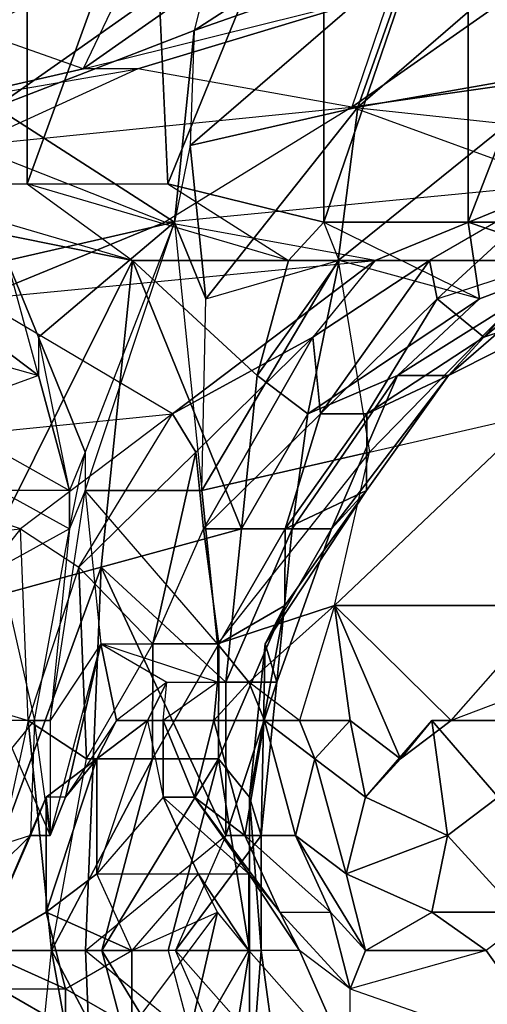
# Model space of a CAD drawing. Units: metres. Extents: x -0.293 to 0.119, y -0.352 to 0.372.
# Drawn here: x -0.093 to -0.036, y 0.008 to 0.129 of the extents above; entities that cross this region are included whole.
import ezdxf

# ---------------------------------------------------------------- set-up
doc = ezdxf.new("R2010")
doc.units = ezdxf.units.M

msp = doc.modelspace()

# ---------------------------------------------------------------- linework, layer by layer
for points in [[(-0.05572, 0.155917, -0.078763), (-0.076783, 0.151214, -0.126071), (-0.074864, 0.108851, -0.121759)], [(-0.05572, 0.155917, -0.078763), (-0.074864, 0.108851, -0.121759), (-0.05572, 0.104132, -0.078763)], [(-0.038019, 0.155917, -0.050569), (-0.05572, 0.155917, -0.078763), (-0.05572, 0.104132, -0.078763)], [(-0.038019, 0.155917, -0.050569), (-0.05572, 0.104132, -0.078763), (-0.038019, 0.104132, -0.050569)], [(-0.01794, 0.155917, -0.0286), (-0.038019, 0.155917, -0.050569), (-0.038019, 0.104132, -0.050569)], [(-0.01794, 0.155917, -0.0286), (-0.038019, 0.104132, -0.050569), (-0.028447, 0.104132, -0.029071)], [(-0.0921, 0.151214, -0.160474), (-0.106947, 0.151214, -0.205384), (-0.111244, 0.108851, -0.203471)], [(-0.0921, 0.151214, -0.160474), (-0.111244, 0.108851, -0.203471), (-0.0921, 0.108851, -0.160474)], [(-0.076783, 0.151214, -0.126071), (-0.0921, 0.151214, -0.160474), (-0.0921, 0.108851, -0.160474)], [(-0.076783, 0.151214, -0.126071), (-0.0921, 0.108851, -0.160474), (-0.074864, 0.108851, -0.121759)], [(-0.115633, 0.122962, 0.365291), (-0.093641, 0.132384, 0.391557), (-0.086961, 0.14651, 0.383434)], [(-0.115633, 0.122962, 0.365291), (-0.086961, 0.14651, 0.383434), (-0.108959, 0.132384, 0.357154)], [(-0.071643, 0.127681, 0.417837), (-0.044884, 0.137088, 0.431683), (-0.042486, 0.14651, 0.425467)], [(-0.071643, 0.127681, 0.417837), (-0.042486, 0.14651, 0.425467), (-0.06926, 0.137088, 0.411627)], [(-0.051559, 0.118258, 0.43982), (-0.024791, 0.122962, 0.453646), (-0.024321, 0.141791, 0.443139)], [(-0.051559, 0.118258, 0.43982), (-0.024321, 0.141791, 0.443139), (-0.044884, 0.137088, 0.431683)], [(-0.096183, 0.137088, 0.165979), (-0.09861, 0.127681, 0.125836), (-0.078517, 0.137088, 0.147799)], [(-0.078517, 0.137088, 0.147799), (-0.085241, 0.122962, 0.10957), (-0.09861, 0.127681, 0.125836)], [(-0.071643, 0.127681, 0.417837), (-0.096019, 0.118258, 0.397781), (-0.06926, 0.137088, 0.411627)], [(-0.06926, 0.137088, 0.411627), (-0.096019, 0.118258, 0.397781), (-0.093641, 0.132384, 0.391557)], [(-0.078517, 0.137088, 0.147799), (-0.085241, 0.122962, 0.10957), (-0.065142, 0.137088, 0.131547)], [(-0.085241, 0.122962, 0.10957), (-0.047476, 0.132384, 0.113367), (-0.065142, 0.137088, 0.131547)], [(-0.072108, 0.113555, 0.428358), (-0.051559, 0.118258, 0.43982), (-0.044884, 0.137088, 0.431683)], [(-0.072108, 0.113555, 0.428358), (-0.044884, 0.137088, 0.431683), (-0.071643, 0.127681, 0.417837)], [(-0.085241, 0.122962, 0.10957), (-0.047476, 0.132384, 0.113367), (-0.078546, 0.122962, 0.101441)], [(-0.047476, 0.132384, 0.113367), (-0.052266, 0.118258, 0.079443), (-0.078546, 0.122962, 0.101441)], [(-0.047476, 0.132384, 0.113367), (-0.052266, 0.118258, 0.079443), (-0.032187, 0.132384, 0.101412)], [(-0.032187, 0.132384, 0.101412), (-0.052266, 0.118258, 0.079443), (-0.019282, 0.122962, 0.095666)], [(-0.09861, 0.127681, 0.125836), (-0.10579, 0.118258, 0.098108), (-0.085241, 0.122962, 0.10957)], [(-0.071643, 0.127681, 0.417837), (-0.074027, 0.104132, 0.424047), (-0.096019, 0.118258, 0.397781)], [(-0.072108, 0.113555, 0.428358), (-0.074027, 0.104132, 0.424047), (-0.071643, 0.127681, 0.417837)], [(-0.10579, 0.118258, 0.098108), (-0.078546, 0.122962, 0.101441), (-0.099109, 0.113555, 0.089984)], [(-0.10579, 0.118258, 0.098108), (-0.078546, 0.122962, 0.101441), (-0.085241, 0.122962, 0.10957)], [(-0.099109, 0.113555, 0.089984), (-0.052266, 0.118258, 0.079443), (-0.078546, 0.122962, 0.101441)], [(-0.053942, 0.099429, 0.44603), (-0.027175, 0.099429, 0.459856), (-0.024791, 0.122962, 0.453646)], [(-0.053942, 0.099429, 0.44603), (-0.024791, 0.122962, 0.453646), (-0.051559, 0.118258, 0.43982)], [(-0.052266, 0.118258, 0.079443), (-0.008305, 0.113555, 0.08563), (-0.019282, 0.122962, 0.095666)], [(-0.099109, 0.113555, 0.089984), (-0.052266, 0.118258, 0.079443), (-0.075213, 0.104132, 0.074196)], [(-0.094577, 0.099429, 0.412585), (-0.096019, 0.118258, 0.397781), (-0.074027, 0.104132, 0.424047)], [(-0.075213, 0.104132, 0.074196), (-0.02647, 0.108851, 0.067958), (-0.052266, 0.118258, 0.079443)], [(-0.070195, 0.094725, 0.432655), (-0.051559, 0.118258, 0.43982), (-0.072108, 0.113555, 0.428358)], [(-0.070195, 0.094725, 0.432655), (-0.053942, 0.099429, 0.44603), (-0.051559, 0.118258, 0.43982)], [(-0.052266, 0.118258, 0.079443), (-0.008305, 0.113555, 0.08563), (-0.02647, 0.108851, 0.067958)], [(-0.099109, 0.113555, 0.089984), (-0.09816, 0.094725, 0.06895), (-0.075213, 0.104132, 0.074196)], [(-0.072108, 0.113555, 0.428358), (-0.074027, 0.104132, 0.424047), (-0.070195, 0.094725, 0.432655)], [(-0.07921, 0.099429, -0.166213), (-0.111244, 0.108851, -0.203471), (-0.0921, 0.108851, -0.160474)], [(-0.07921, 0.099429, -0.166213), (-0.111244, 0.108851, -0.203471), (-0.10265, 0.104132, -0.207297)], [(-0.06006, 0.099429, -0.123202), (-0.0921, 0.108851, -0.160474), (-0.074864, 0.108851, -0.121759)], [(-0.06006, 0.099429, -0.123202), (-0.0921, 0.108851, -0.160474), (-0.07921, 0.099429, -0.166213)], [(-0.075213, 0.104132, 0.074196), (-0.02647, 0.108851, 0.067958), (-0.049417, 0.099429, 0.062712)], [(-0.06006, 0.099429, -0.123202), (-0.05572, 0.104132, -0.078763), (-0.074864, 0.108851, -0.121759)], [(-0.049417, 0.099429, 0.062712), (-0.02647, 0.108851, 0.067958), (-0.042737, 0.099429, 0.054588)], [(-0.041788, 0.094725, 0.033554), (-0.02647, 0.108851, 0.067958), (-0.042737, 0.099429, 0.054588)], [(-0.027455, 0.099429, 0.042619), (-0.02647, 0.108851, 0.067958), (-0.041788, 0.094725, 0.033554)], [(-0.013101, 0.108851, 0.051691), (-0.021738, 0.094725, 0.009165), (-0.036077, 0.090022, 0.000086)], [(-0.013101, 0.108851, 0.051691), (-0.036077, 0.090022, 0.000086), (-0.027455, 0.099429, 0.042619)], [(-0.07921, 0.099429, -0.166213), (-0.10265, 0.104132, -0.207297), (-0.100266, 0.057066, -0.213507)], [(-0.09816, 0.094725, 0.06895), (-0.049417, 0.099429, 0.062712), (-0.075213, 0.104132, 0.074196)], [(-0.090744, 0.090022, 0.421192), (-0.094577, 0.099429, 0.412585), (-0.074027, 0.104132, 0.424047)], [(-0.084998, 0.075896, 0.434097), (-0.090744, 0.090022, 0.421192), (-0.074027, 0.104132, 0.424047)], [(-0.084998, 0.071192, 0.434097), (-0.074027, 0.104132, 0.424047), (-0.070665, 0.071192, 0.443162)], [(-0.084998, 0.071192, 0.434097), (-0.074027, 0.104132, 0.424047), (-0.084998, 0.075896, 0.434097)], [(-0.070195, 0.094725, 0.432655), (-0.074027, 0.104132, 0.424047), (-0.070665, 0.071192, 0.443162)], [(-0.053836, 0.099429, -0.120824), (-0.05572, 0.104132, -0.078763), (-0.06006, 0.099429, -0.123202)], [(-0.036605, 0.094725, -0.082124), (-0.038019, 0.104132, -0.050569), (-0.05572, 0.104132, -0.078763)], [(-0.053836, 0.099429, -0.120824), (-0.05572, 0.104132, -0.078763), (-0.036605, 0.094725, -0.082124)], [(-0.02415, 0.099429, -0.030984), (-0.028447, 0.104132, -0.029071), (-0.038019, 0.104132, -0.050569)], [(-0.02415, 0.099429, -0.030984), (-0.038019, 0.104132, -0.050569), (-0.036605, 0.094725, -0.082124)], [(-0.07921, 0.099429, -0.166213), (-0.100266, 0.057066, -0.213507), (-0.083036, 0.06177, -0.174807)], [(-0.09816, 0.094725, 0.06895), (-0.049417, 0.099429, 0.062712), (-0.074278, 0.080599, 0.053169)], [(-0.090744, 0.085303, 0.421192), (-0.094577, 0.099429, 0.412585), (-0.096968, 0.090022, 0.418815)], [(-0.090744, 0.085303, 0.421192), (-0.094577, 0.099429, 0.412585), (-0.090744, 0.090022, 0.421192)], [(-0.065805, 0.066473, -0.136107), (-0.07921, 0.099429, -0.166213), (-0.083036, 0.06177, -0.174807)], [(-0.06006, 0.099429, -0.123202), (-0.07921, 0.099429, -0.166213), (-0.063892, 0.085303, -0.13181)], [(-0.063892, 0.085303, -0.13181), (-0.07921, 0.099429, -0.166213), (-0.065805, 0.066473, -0.136107)], [(-0.074278, 0.080599, 0.053169), (-0.049417, 0.099429, 0.062712), (-0.057076, 0.090022, 0.04551)], [(-0.050116, 0.075896, 0.454624), (-0.070665, 0.071192, 0.443162), (-0.053942, 0.099429, 0.44603)], [(-0.053942, 0.099429, 0.44603), (-0.070665, 0.071192, 0.443162), (-0.070195, 0.094725, 0.432655)], [(-0.053836, 0.099429, -0.120824), (-0.06006, 0.099429, -0.123202), (-0.063892, 0.085303, -0.13181)], [(-0.053836, 0.099429, -0.120824), (-0.063892, 0.085303, -0.13181), (-0.057662, 0.080599, -0.129418)], [(-0.036605, 0.094725, -0.082124), (-0.053836, 0.099429, -0.120824), (-0.057662, 0.080599, -0.129418)], [(-0.056141, 0.080599, 0.024482), (-0.042737, 0.099429, 0.054588), (-0.057076, 0.090022, 0.04551)], [(-0.057076, 0.090022, 0.04551), (-0.042737, 0.099429, 0.054588), (-0.049417, 0.099429, 0.062712)], [(-0.041788, 0.094725, 0.033554), (-0.042737, 0.099429, 0.054588), (-0.056141, 0.080599, 0.024482)], [(-0.050116, 0.075896, 0.454624), (-0.027175, 0.099429, 0.459856), (-0.053942, 0.099429, 0.44603)], [(-0.050116, 0.075896, 0.454624), (-0.029573, 0.080599, 0.466072), (-0.027175, 0.099429, 0.459856)], [(-0.02415, 0.099429, -0.030984), (-0.036605, 0.094725, -0.082124), (-0.046656, 0.085303, -0.093096)], [(-0.02415, 0.099429, -0.030984), (-0.046656, 0.085303, -0.093096), (-0.040403, 0.085303, -0.044359)], [(-0.027455, 0.099429, 0.042619), (-0.036077, 0.090022, 0.000086), (-0.041788, 0.094725, 0.033554)], [(-0.021738, 0.094725, 0.009165), (-0.02415, 0.099429, -0.030984), (-0.040403, 0.085303, -0.044359)], [(-0.121107, 0.075896, 0.063704), (-0.074278, 0.080599, 0.053169), (-0.09816, 0.094725, 0.06895)], [(-0.036605, 0.094725, -0.082124), (-0.057662, 0.080599, -0.129418), (-0.046656, 0.085303, -0.093096)], [(-0.041788, 0.094725, 0.033554), (-0.05043, 0.080599, -0.008986), (-0.056141, 0.080599, 0.024482)], [(-0.041788, 0.094725, 0.033554), (-0.036077, 0.090022, 0.000086), (-0.05043, 0.080599, -0.008986)], [(-0.021738, 0.094725, 0.009165), (-0.040403, 0.085303, -0.044359), (-0.036077, 0.090022, 0.000086)], [(-0.107481, 0.090022, 0.41833), (-0.090744, 0.085303, 0.421192), (-0.096968, 0.090022, 0.418815)], [(-0.107481, 0.090022, 0.41833), (-0.090744, 0.085303, 0.421192), (-0.103649, 0.080599, 0.426938)], [(-0.086918, 0.071192, 0.429786), (-0.090744, 0.090022, 0.421192), (-0.084998, 0.075896, 0.434097)], [(-0.086918, 0.071192, 0.429786), (-0.090744, 0.090022, 0.421192), (-0.090744, 0.085303, 0.421192)], [(-0.057076, 0.090022, 0.04551), (-0.071416, 0.075896, 0.036431), (-0.074278, 0.080599, 0.053169)], [(-0.07048, 0.066473, 0.015404), (-0.057076, 0.090022, 0.04551), (-0.071416, 0.075896, 0.036431)], [(-0.056141, 0.080599, 0.024482), (-0.057076, 0.090022, 0.04551), (-0.07048, 0.066473, 0.015404)], [(-0.036077, 0.090022, 0.000086), (-0.040403, 0.085303, -0.044359), (-0.05043, 0.080599, -0.008986)], [(-0.103649, 0.080599, 0.426938), (-0.086918, 0.071192, 0.429786), (-0.090744, 0.085303, 0.421192)], [(-0.057662, 0.080599, -0.129418), (-0.063892, 0.085303, -0.13181), (-0.065805, 0.066473, -0.136107)], [(-0.046656, 0.085303, -0.093096), (-0.057662, 0.080599, -0.129418), (-0.059581, 0.066473, -0.133729)], [(-0.046656, 0.085303, -0.093096), (-0.059581, 0.066473, -0.133729), (-0.054785, 0.066473, -0.09979)], [(-0.040403, 0.085303, -0.044359), (-0.046656, 0.085303, -0.093096), (-0.054785, 0.066473, -0.09979)], [(-0.040403, 0.085303, -0.044359), (-0.054785, 0.066473, -0.09979), (-0.050459, 0.071192, -0.055345)], [(-0.05043, 0.080599, -0.008986), (-0.040403, 0.085303, -0.044359), (-0.050459, 0.071192, -0.055345)], [(-0.121107, 0.075896, 0.063704), (-0.074278, 0.080599, 0.053169), (-0.092928, 0.066473, 0.04601)], [(-0.103649, 0.080599, 0.426938), (-0.086918, 0.071192, 0.429786), (-0.095526, 0.071192, 0.433619)], [(-0.085769, 0.06177, 0.027359), (-0.074278, 0.080599, 0.053169), (-0.092928, 0.066473, 0.04601)], [(-0.085769, 0.06177, 0.027359), (-0.074278, 0.080599, 0.053169), (-0.071416, 0.075896, 0.036431)], [(-0.056141, 0.080599, 0.024482), (-0.060467, 0.066473, -0.019963), (-0.07048, 0.066473, 0.015404)], [(-0.057662, 0.080599, -0.129418), (-0.065805, 0.066473, -0.136107), (-0.059581, 0.066473, -0.133729)], [(-0.056141, 0.080599, 0.024482), (-0.05043, 0.080599, -0.008986), (-0.060467, 0.066473, -0.019963)], [(-0.05043, 0.080599, -0.008986), (-0.050459, 0.071192, -0.055345), (-0.060467, 0.066473, -0.019963)], [(-0.029573, 0.080599, 0.466072), (-0.054413, 0.057066, 0.456537), (-0.02766, 0.057066, 0.470369)], [(-0.029573, 0.080599, 0.466072), (-0.054413, 0.057066, 0.456537), (-0.050116, 0.075896, 0.454624)], [(-0.137838, 0.06177, 0.060856), (-0.092928, 0.066473, 0.04601), (-0.121107, 0.075896, 0.063704)], [(-0.086918, 0.066473, 0.429786), (-0.084998, 0.075896, 0.434097), (-0.084998, 0.071192, 0.434097)], [(-0.086918, 0.066473, 0.429786), (-0.084998, 0.075896, 0.434097), (-0.086918, 0.071192, 0.429786)], [(-0.07669, 0.052363, 0.01302), (-0.071416, 0.075896, 0.036431), (-0.085769, 0.06177, 0.027359)], [(-0.07048, 0.066473, 0.015404), (-0.071416, 0.075896, 0.036431), (-0.07669, 0.052363, 0.01302)], [(-0.050116, 0.075896, 0.454624), (-0.068746, 0.052363, 0.447473), (-0.070665, 0.071192, 0.443162)], [(-0.050116, 0.075896, 0.454624), (-0.068746, 0.052363, 0.447473), (-0.054413, 0.057066, 0.456537)], [(-0.095526, 0.071192, 0.433619), (-0.086918, 0.066473, 0.429786), (-0.086918, 0.071192, 0.429786)], [(-0.095526, 0.071192, 0.433619), (-0.086918, 0.066473, 0.429786), (-0.095526, 0.06177, 0.433619)], [(-0.089309, 0.04294, 0.436017), (-0.084998, 0.071192, 0.434097), (-0.083085, 0.052363, 0.438394)], [(-0.089309, 0.04294, 0.436017), (-0.084998, 0.071192, 0.434097), (-0.086918, 0.066473, 0.429786)], [(-0.068746, 0.052363, 0.447473), (-0.084998, 0.071192, 0.434097), (-0.070665, 0.071192, 0.443162)], [(-0.068746, 0.052363, 0.447473), (-0.084998, 0.071192, 0.434097), (-0.083085, 0.052363, 0.438394)], [(-0.050459, 0.071192, -0.055345), (-0.054785, 0.066473, -0.09979), (-0.062908, 0.052363, -0.106471)], [(-0.050459, 0.071192, -0.055345), (-0.062908, 0.052363, -0.106471), (-0.060502, 0.057066, -0.066336)], [(-0.060467, 0.066473, -0.019963), (-0.050459, 0.071192, -0.055345), (-0.060502, 0.057066, -0.066336)], [(-0.137838, 0.06177, 0.060856), (-0.092928, 0.066473, 0.04601), (-0.107732, 0.047644, 0.047452)], [(-0.091979, 0.04294, 0.024975), (-0.092928, 0.066473, 0.04601), (-0.107732, 0.047644, 0.047452)], [(-0.091229, 0.04294, 0.431706), (-0.086918, 0.066473, 0.429786), (-0.095526, 0.06177, 0.433619)], [(-0.091979, 0.04294, 0.024975), (-0.092928, 0.066473, 0.04601), (-0.085769, 0.06177, 0.027359)], [(-0.091229, 0.04294, 0.431706), (-0.086918, 0.066473, 0.429786), (-0.089309, 0.04294, 0.436017)], [(-0.065805, 0.066473, -0.136107), (-0.083036, 0.06177, -0.174807), (-0.067719, 0.047644, -0.140404)], [(-0.07048, 0.066473, 0.015404), (-0.068596, 0.052363, -0.026658), (-0.07669, 0.052363, 0.01302)], [(-0.07048, 0.066473, 0.015404), (-0.060467, 0.066473, -0.019963), (-0.068596, 0.052363, -0.026658)], [(-0.060467, 0.066473, -0.019963), (-0.060502, 0.057066, -0.066336), (-0.068596, 0.052363, -0.026658)], [(-0.059581, 0.066473, -0.133729), (-0.065805, 0.066473, -0.136107), (-0.067719, 0.047644, -0.140404)], [(-0.059581, 0.066473, -0.133729), (-0.067719, 0.047644, -0.140404), (-0.061494, 0.047644, -0.138026)], [(-0.054785, 0.066473, -0.09979), (-0.061494, 0.047644, -0.138026), (-0.062908, 0.052363, -0.106471)], [(-0.054785, 0.066473, -0.09979), (-0.059581, 0.066473, -0.133729), (-0.061494, 0.047644, -0.138026)], [(-0.083036, 0.06177, -0.174807), (-0.100266, 0.057066, -0.213507), (-0.100266, 0.014704, -0.213507)], [(-0.083036, 0.06177, -0.174807), (-0.100266, 0.014704, -0.213507), (-0.084949, 0.014704, -0.179104)], [(-0.097903, 0.04294, 0.439843), (-0.095526, 0.06177, 0.433619), (-0.091229, 0.04294, 0.431706)], [(-0.08482, 0.038237, 0.006325), (-0.085769, 0.06177, 0.027359), (-0.091979, 0.04294, 0.024975)], [(-0.07669, 0.052363, 0.01302), (-0.085769, 0.06177, 0.027359), (-0.08482, 0.038237, 0.006325)], [(-0.067719, 0.028814, -0.140404), (-0.083036, 0.06177, -0.174807), (-0.084949, 0.014704, -0.179104)], [(-0.067719, 0.047644, -0.140404), (-0.083036, 0.06177, -0.174807), (-0.067719, 0.028814, -0.140404)], [(-0.06492, 0.047644, 0.456066), (-0.054413, 0.057066, 0.456537), (-0.068746, 0.052363, 0.447473)], [(-0.068596, 0.052363, -0.026658), (-0.060502, 0.057066, -0.066336), (-0.068625, 0.038237, -0.073017)], [(-0.060502, 0.057066, -0.066336), (-0.064827, 0.033533, -0.110782), (-0.068625, 0.038237, -0.073017)], [(-0.06492, 0.047644, 0.456066), (-0.054413, 0.057066, 0.456537), (-0.05871, 0.04294, 0.45845)], [(-0.060502, 0.057066, -0.066336), (-0.062908, 0.052363, -0.106471), (-0.064827, 0.033533, -0.110782)], [(-0.05871, 0.04294, 0.45845), (-0.0525, 0.04294, 0.460834), (-0.054413, 0.057066, 0.456537)], [(-0.0525, 0.04294, 0.460834), (-0.04629, 0.038237, 0.463218), (-0.054413, 0.057066, 0.456537)], [(-0.02766, 0.057066, 0.470369), (-0.054413, 0.057066, 0.456537), (-0.04008, 0.04294, 0.465602)], [(-0.04008, 0.04294, 0.465602), (-0.054413, 0.057066, 0.456537), (-0.04629, 0.038237, 0.463218)], [(-0.02766, 0.047644, 0.470369), (-0.04008, 0.04294, 0.465602), (-0.02766, 0.057066, 0.470369)], [(-0.089309, 0.028814, 0.436017), (-0.083085, 0.052363, 0.438394), (-0.087396, 0.033533, 0.440314)], [(-0.089309, 0.028814, 0.436017), (-0.083085, 0.052363, 0.438394), (-0.089309, 0.04294, 0.436017)], [(-0.087396, 0.033533, 0.440314), (-0.083085, 0.052363, 0.438394), (-0.081172, 0.04294, 0.442691)], [(-0.07669, 0.052363, 0.01302), (-0.076719, 0.038237, -0.033339), (-0.08482, 0.038237, 0.006325)], [(-0.074962, 0.047644, 0.445075), (-0.081172, 0.04294, 0.442691), (-0.083085, 0.052363, 0.438394)], [(-0.074962, 0.047644, 0.445075), (-0.068746, 0.047644, 0.447473), (-0.083085, 0.052363, 0.438394)], [(-0.068746, 0.047644, 0.447473), (-0.083085, 0.052363, 0.438394), (-0.068746, 0.052363, 0.447473)], [(-0.07669, 0.052363, 0.01302), (-0.068596, 0.052363, -0.026658), (-0.076719, 0.038237, -0.033339)], [(-0.068596, 0.052363, -0.026658), (-0.068625, 0.038237, -0.073017), (-0.076719, 0.038237, -0.033339)], [(-0.068746, 0.047644, 0.447473), (-0.06492, 0.047644, 0.456066), (-0.068746, 0.052363, 0.447473)], [(-0.062908, 0.052363, -0.106471), (-0.063408, 0.028814, -0.142323), (-0.064827, 0.033533, -0.110782)], [(-0.062908, 0.052363, -0.106471), (-0.061494, 0.047644, -0.138026), (-0.063408, 0.028814, -0.142323)], [(-0.098189, 0.014704, 0.022592), (-0.107732, 0.047644, 0.047452), (-0.091979, 0.04294, 0.024975)], [(-0.07734, 0.04294, 0.451299), (-0.074962, 0.047644, 0.445075), (-0.081172, 0.04294, 0.442691)], [(-0.075427, 0.04294, 0.455596), (-0.074962, 0.047644, 0.445075), (-0.07734, 0.04294, 0.451299)], [(-0.075427, 0.04294, 0.455596), (-0.074962, 0.047644, 0.445075), (-0.068746, 0.047644, 0.447473)], [(-0.069217, 0.04294, 0.45798), (-0.068746, 0.047644, 0.447473), (-0.075427, 0.04294, 0.455596)], [(-0.063007, 0.04294, 0.460363), (-0.06492, 0.047644, 0.456066), (-0.069217, 0.04294, 0.45798)], [(-0.069217, 0.04294, 0.45798), (-0.06492, 0.047644, 0.456066), (-0.068746, 0.047644, 0.447473)], [(-0.061494, 0.047644, -0.138026), (-0.067719, 0.047644, -0.140404), (-0.067719, 0.028814, -0.140404)], [(-0.061494, 0.047644, -0.138026), (-0.067719, 0.028814, -0.140404), (-0.063408, 0.028814, -0.142323)], [(-0.063007, 0.04294, 0.460363), (-0.05871, 0.04294, 0.45845), (-0.06492, 0.047644, 0.456066)], [(-0.030037, 0.04294, 0.476593), (-0.02766, 0.047644, 0.470369), (-0.04008, 0.04294, 0.465602)], [(-0.106511, 0.024111, 0.443675), (-0.091229, 0.04294, 0.431706), (-0.097903, 0.04294, 0.439843)], [(-0.106511, 0.024111, 0.443675), (-0.091229, 0.04294, 0.431706), (-0.091693, 0.028814, 0.442227)], [(-0.089131, 0.014704, 0.008244), (-0.091979, 0.04294, 0.024975), (-0.098189, 0.014704, 0.022592)], [(-0.095526, 0.04294, 0.433619), (-0.089309, 0.028814, 0.436017), (-0.091229, 0.04294, 0.431706)], [(-0.08482, 0.038237, 0.006325), (-0.091979, 0.04294, 0.024975), (-0.089131, 0.014704, 0.008244)], [(-0.091229, 0.04294, 0.431706), (-0.091693, 0.028814, 0.442227), (-0.089309, 0.028814, 0.436017)], [(-0.089309, 0.04294, 0.436017), (-0.089309, 0.028814, 0.436017), (-0.091229, 0.04294, 0.431706)], [(-0.08357, 0.038237, 0.448907), (-0.081172, 0.04294, 0.442691), (-0.087396, 0.033533, 0.440314)], [(-0.07734, 0.04294, 0.451299), (-0.075427, 0.033533, 0.455596), (-0.08357, 0.024111, 0.448907)], [(-0.08357, 0.024111, 0.448907), (-0.07734, 0.04294, 0.451299), (-0.08357, 0.038237, 0.448907)], [(-0.07734, 0.04294, 0.451299), (-0.081172, 0.04294, 0.442691), (-0.08357, 0.038237, 0.448907)], [(-0.07734, 0.04294, 0.451299), (-0.075427, 0.033533, 0.455596), (-0.075427, 0.04294, 0.455596)], [(-0.0716, 0.033533, 0.46419), (-0.069217, 0.04294, 0.45798), (-0.075427, 0.04294, 0.455596)], [(-0.0716, 0.033533, 0.46419), (-0.075427, 0.04294, 0.455596), (-0.075427, 0.033533, 0.455596)], [(-0.06539, 0.028814, 0.466573), (-0.069217, 0.04294, 0.45798), (-0.0716, 0.033533, 0.46419)], [(-0.06539, 0.028814, 0.466573), (-0.063007, 0.04294, 0.460363), (-0.069217, 0.04294, 0.45798)], [(-0.059181, 0.028814, 0.468957), (-0.063007, 0.04294, 0.460363), (-0.06539, 0.028814, 0.466573)], [(-0.059181, 0.028814, 0.468957), (-0.056797, 0.038237, 0.462747), (-0.063007, 0.04294, 0.460363)], [(-0.056797, 0.038237, 0.462747), (-0.05871, 0.04294, 0.45845), (-0.063007, 0.04294, 0.460363)], [(-0.056797, 0.038237, 0.462747), (-0.0525, 0.04294, 0.460834), (-0.05871, 0.04294, 0.45845)], [(-0.050587, 0.033533, 0.465131), (-0.0525, 0.04294, 0.460834), (-0.056797, 0.038237, 0.462747)], [(-0.050587, 0.033533, 0.465131), (-0.04629, 0.038237, 0.463218), (-0.0525, 0.04294, 0.460834)], [(-0.040551, 0.028814, 0.476109), (-0.042464, 0.04294, 0.471812), (-0.050587, 0.033533, 0.465131)], [(-0.042464, 0.04294, 0.471812), (-0.04629, 0.038237, 0.463218), (-0.050587, 0.033533, 0.465131)], [(-0.042464, 0.04294, 0.471812), (-0.04008, 0.04294, 0.465602), (-0.04629, 0.038237, 0.463218)], [(-0.034334, 0.033533, 0.478506), (-0.030037, 0.04294, 0.476593), (-0.042464, 0.04294, 0.471812)], [(-0.034334, 0.033533, 0.478506), (-0.042464, 0.04294, 0.471812), (-0.040551, 0.028814, 0.476109)], [(-0.030037, 0.04294, 0.476593), (-0.04008, 0.04294, 0.465602), (-0.042464, 0.04294, 0.471812)], [(-0.08357, 0.024111, 0.448907), (-0.08357, 0.038237, 0.448907), (-0.08978, 0.019407, 0.446524)], [(-0.08978, 0.019407, 0.446524), (-0.08357, 0.038237, 0.448907), (-0.08978, 0.033533, 0.446524)], [(-0.08357, 0.038237, 0.448907), (-0.087396, 0.033533, 0.440314), (-0.08978, 0.033533, 0.446524)], [(-0.08482, 0.038237, 0.006325), (-0.076719, 0.038237, -0.033339), (-0.089131, 0.014704, 0.008244)], [(-0.089131, 0.014704, 0.008244), (-0.076719, 0.038237, -0.033339), (-0.082949, 0.014704, -0.03573)], [(-0.076719, 0.038237, -0.033339), (-0.068625, 0.038237, -0.073017), (-0.082949, 0.014704, -0.03573)], [(-0.082949, 0.014704, -0.03573), (-0.068625, 0.038237, -0.073017), (-0.074835, 0.014704, -0.075401)], [(-0.068625, 0.038237, -0.073017), (-0.064827, 0.014704, -0.110782), (-0.074835, 0.014704, -0.075401)], [(-0.068625, 0.038237, -0.073017), (-0.064827, 0.033533, -0.110782), (-0.064827, 0.014704, -0.110782)], [(-0.052971, 0.024111, 0.471341), (-0.056797, 0.038237, 0.462747), (-0.059181, 0.028814, 0.468957)], [(-0.052971, 0.024111, 0.471341), (-0.050587, 0.033533, 0.465131), (-0.056797, 0.038237, 0.462747)], [(-0.08978, 0.019407, 0.446524), (-0.08978, 0.033533, 0.446524), (-0.097903, 0.014704, 0.439843)], [(-0.097903, 0.014704, 0.439843), (-0.08978, 0.033533, 0.446524), (-0.091693, 0.028814, 0.442227)], [(-0.08978, 0.033533, 0.446524), (-0.089309, 0.028814, 0.436017), (-0.091693, 0.028814, 0.442227)], [(-0.089309, 0.028814, 0.436017), (-0.087396, 0.033533, 0.440314), (-0.08978, 0.033533, 0.446524)], [(-0.08357, 0.024111, 0.448907), (-0.07113, 0.024111, 0.453683), (-0.075427, 0.033533, 0.455596)], [(-0.06492, 0.024111, 0.456066), (-0.0716, 0.033533, 0.46419), (-0.075427, 0.033533, 0.455596)], [(-0.06492, 0.024111, 0.456066), (-0.075427, 0.033533, 0.455596), (-0.07113, 0.024111, 0.453683)], [(-0.061094, 0.019407, 0.46466), (-0.06539, 0.028814, 0.466573), (-0.0716, 0.033533, 0.46419)], [(-0.061094, 0.019407, 0.46466), (-0.0716, 0.033533, 0.46419), (-0.06492, 0.024111, 0.456066)], [(-0.064827, 0.033533, -0.110782), (-0.063408, 0.028814, -0.142323), (-0.063408, 0.014704, -0.142323)], [(-0.064827, 0.033533, -0.110782), (-0.063408, 0.014704, -0.142323), (-0.064827, 0.014704, -0.110782)], [(-0.040551, 0.028814, 0.476109), (-0.050587, 0.033533, 0.465131), (-0.052971, 0.024111, 0.471341)], [(-0.031957, 0.019407, 0.472282), (-0.034334, 0.033533, 0.478506), (-0.040551, 0.028814, 0.476109)], [(-0.106511, 0.024111, 0.443675), (-0.106033, 0.014704, 0.433148), (-0.091693, 0.028814, 0.442227)], [(-0.097903, 0.014704, 0.439843), (-0.091693, 0.028814, 0.442227), (-0.106033, 0.014704, 0.433148)], [(-0.073929, 0.014704, -0.142787), (-0.084949, 0.014704, -0.179104), (-0.067719, 0.028814, -0.140404)], [(-0.063408, 0.028814, -0.142323), (-0.067719, 0.028814, -0.140404), (-0.073929, 0.014704, -0.142787)], [(-0.063408, 0.028814, -0.142323), (-0.073929, 0.014704, -0.142787), (-0.063408, 0.014704, -0.142323)], [(-0.054884, 0.019407, 0.467044), (-0.059181, 0.028814, 0.468957), (-0.06539, 0.028814, 0.466573)], [(-0.054884, 0.019407, 0.467044), (-0.06539, 0.028814, 0.466573), (-0.061094, 0.019407, 0.46466)], [(-0.050587, 0.014704, 0.465131), (-0.052971, 0.024111, 0.471341), (-0.059181, 0.028814, 0.468957)], [(-0.050587, 0.014704, 0.465131), (-0.059181, 0.028814, 0.468957), (-0.054884, 0.019407, 0.467044)], [(-0.042464, 0.019407, 0.471812), (-0.040551, 0.028814, 0.476109), (-0.052971, 0.024111, 0.471341)], [(-0.031957, 0.019407, 0.472282), (-0.040551, 0.028814, 0.476109), (-0.042464, 0.019407, 0.471812)], [(-0.079259, 0.014704, 0.446988), (-0.08357, 0.024111, 0.448907), (-0.08978, 0.019407, 0.446524)], [(-0.08357, 0.024111, 0.448907), (-0.07113, 0.024111, 0.453683), (-0.079259, 0.014704, 0.446988)], [(-0.079259, 0.014704, 0.446988), (-0.068746, 0.019407, 0.447473), (-0.07113, 0.024111, 0.453683)], [(-0.06492, 0.024111, 0.456066), (-0.06492, 0.014704, 0.456066), (-0.07113, 0.024111, 0.453683)], [(-0.07113, 0.024111, 0.453683), (-0.06492, 0.014704, 0.456066), (-0.068746, 0.019407, 0.447473)], [(-0.061094, 0.019407, 0.46466), (-0.05871, 0.014704, 0.45845), (-0.06492, 0.024111, 0.456066)], [(-0.06492, 0.024111, 0.456066), (-0.05871, 0.014704, 0.45845), (-0.06492, 0.014704, 0.456066)], [(-0.042464, 0.019407, 0.471812), (-0.052971, 0.024111, 0.471341), (-0.050587, 0.014704, 0.465131)], [(-0.087396, 0.01, 0.440314), (-0.08978, 0.019407, 0.446524), (-0.097903, 0.014704, 0.439843)], [(-0.079259, 0.014704, 0.446988), (-0.08978, 0.019407, 0.446524), (-0.087396, 0.01, 0.440314)], [(-0.079259, 0.014704, 0.446988), (-0.068746, 0.019407, 0.447473), (-0.079259, 0.005296, 0.446988)], [(-0.079259, 0.005296, 0.446988), (-0.073043, 0.000593, 0.449386), (-0.068746, 0.019407, 0.447473)], [(-0.073043, 0.000593, 0.449386), (-0.06492, 0.014704, 0.456066), (-0.068746, 0.019407, 0.447473)], [(-0.054884, 0.019407, 0.467044), (-0.0525, 0.01, 0.460834), (-0.061094, 0.019407, 0.46466)], [(-0.061094, 0.019407, 0.46466), (-0.0525, 0.01, 0.460834), (-0.05871, 0.014704, 0.45845)], [(-0.050587, 0.014704, 0.465131), (-0.0525, 0.01, 0.460834), (-0.054884, 0.019407, 0.467044)], [(-0.042464, 0.019407, 0.471812), (-0.035783, 0.014704, 0.463689), (-0.050587, 0.014704, 0.465131)], [(-0.031957, 0.019407, 0.472282), (-0.029573, 0.019407, 0.466072), (-0.042464, 0.019407, 0.471812)], [(-0.042464, 0.019407, 0.471812), (-0.029573, 0.019407, 0.466072), (-0.035783, 0.014704, 0.463689)], [(-0.035783, 0.014704, 0.463689), (-0.025741, 0.000593, 0.47468), (-0.029573, 0.019407, 0.466072)], [(-0.091979, -0.013533, 0.024975), (-0.111564, 0.014704, 0.038844), (-0.098189, 0.014704, 0.022592)], [(-0.091979, -0.013533, 0.024975), (-0.111564, 0.014704, 0.038844), (-0.107732, -0.018236, 0.047452)], [(-0.083036, -0.032363, -0.174807), (-0.100266, -0.032363, -0.213507), (-0.100266, 0.014704, -0.213507)], [(-0.083036, -0.032363, -0.174807), (-0.100266, 0.014704, -0.213507), (-0.084949, 0.014704, -0.179104)], [(-0.091979, -0.013533, 0.024975), (-0.089131, 0.014704, 0.008244), (-0.098189, 0.014704, 0.022592)], [(-0.087396, 0.01, 0.440314), (-0.097903, 0.014704, 0.439843), (-0.095526, 0.01, 0.433619)], [(-0.08482, -0.008814, 0.006325), (-0.091979, -0.013533, 0.024975), (-0.089131, 0.014704, 0.008244)], [(-0.08482, -0.008814, 0.006325), (-0.089131, 0.014704, 0.008244), (-0.076719, -0.008814, -0.033339)], [(-0.076719, -0.008814, -0.033339), (-0.089131, 0.014704, 0.008244), (-0.082949, 0.014704, -0.03573)], [(-0.079259, 0.014704, 0.446988), (-0.079259, 0.005296, 0.446988), (-0.087396, 0.01, 0.440314)], [(-0.067719, 0.000593, -0.140404), (-0.083036, -0.032363, -0.174807), (-0.084949, 0.014704, -0.179104)], [(-0.067719, 0.000593, -0.140404), (-0.073929, 0.014704, -0.142787), (-0.084949, 0.014704, -0.179104)], [(-0.076719, -0.008814, -0.033339), (-0.082949, 0.014704, -0.03573), (-0.068625, -0.008814, -0.073017)], [(-0.068625, -0.008814, -0.073017), (-0.082949, 0.014704, -0.03573), (-0.074835, 0.014704, -0.075401)], [(-0.068625, -0.008814, -0.073017), (-0.064827, 0.014704, -0.110782), (-0.074835, 0.014704, -0.075401)], [(-0.061494, 0.000593, -0.138026), (-0.067719, 0.000593, -0.140404), (-0.073929, 0.014704, -0.142787)], [(-0.061494, 0.000593, -0.138026), (-0.073929, 0.014704, -0.142787), (-0.063408, 0.014704, -0.142323)], [(-0.06492, 0.014704, 0.456066), (-0.0525, 0.000593, 0.460834), (-0.073043, 0.000593, 0.449386)], [(-0.068625, -0.008814, -0.073017), (-0.064827, -0.00411, -0.110782), (-0.064827, 0.014704, -0.110782)], [(-0.06492, 0.014704, 0.456066), (-0.0525, 0.000593, 0.460834), (-0.05871, 0.014704, 0.45845)], [(-0.064827, -0.00411, -0.110782), (-0.061494, 0.000593, -0.138026), (-0.063408, 0.014704, -0.142323)], [(-0.064827, -0.00411, -0.110782), (-0.063408, 0.014704, -0.142323), (-0.064827, 0.014704, -0.110782)], [(-0.0525, 0.000593, 0.460834), (-0.0525, 0.01, 0.460834), (-0.05871, 0.014704, 0.45845)], [(-0.0525, 0.01, 0.460834), (-0.025741, 0.000593, 0.47468), (-0.035783, 0.014704, 0.463689)], [(-0.050587, 0.014704, 0.465131), (-0.035783, 0.014704, 0.463689), (-0.0525, 0.01, 0.460834)], [(-0.087396, 0.01, 0.440314), (-0.087396, 0.005296, 0.440314), (-0.095526, 0.01, 0.433619)], [(-0.095526, 0.01, 0.433619), (-0.087396, 0.005296, 0.440314), (-0.093142, 0.000593, 0.427409)], [(-0.087396, 0.01, 0.440314), (-0.079259, 0.005296, 0.446988), (-0.087396, 0.005296, 0.440314)], [(-0.0525, 0.01, 0.460834), (-0.025741, 0.000593, 0.47468), (-0.0525, 0.000593, 0.460834)]]:
    msp.add_3dface(points)

doc.saveas('drawing.dxf')
